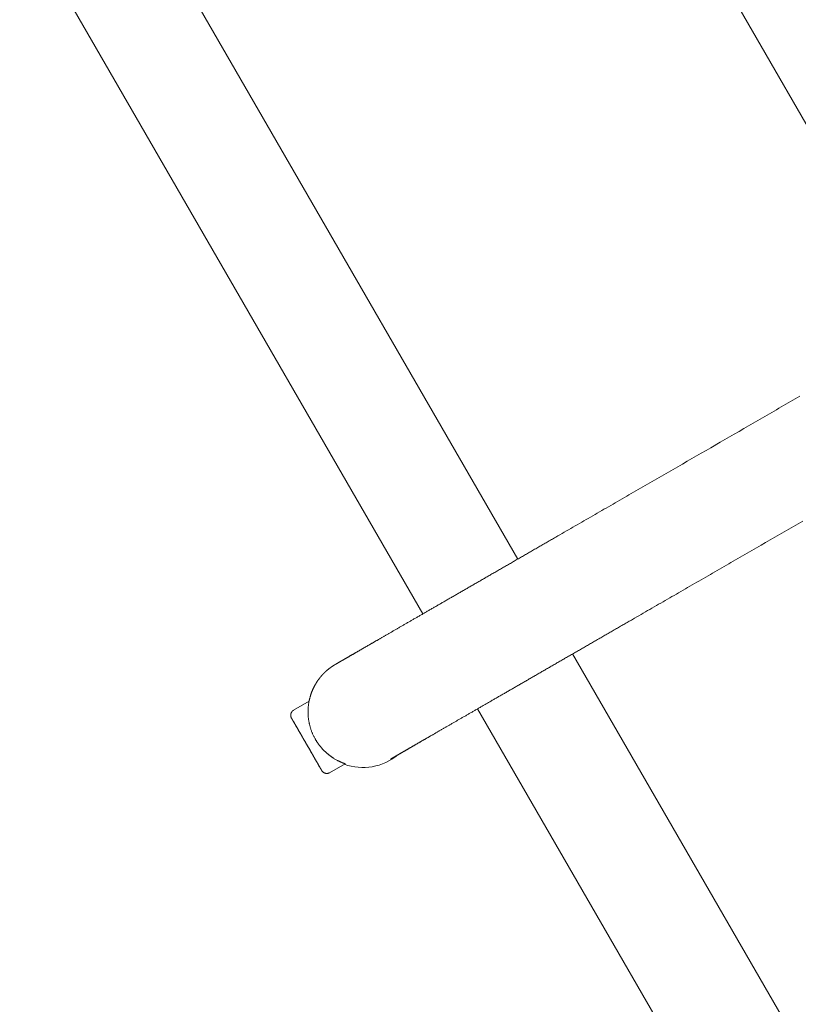
# Model space of a CAD drawing. Extents: x -7891 to 15297, y -5998 to 5934.
# Drawn here: x 7269 to 7539, y 1242 to 1584 of the extents above; entities that cross this region are included whole.
import ezdxf

# ---------------------------------------------------------------- set-up
doc = ezdxf.new("R2010")
doc.units = 0
doc.header["$MEASUREMENT"] = 0
doc.layers.add('B', color=3, linetype='Continuous')
doc.layers.add('PV', color=255, linetype='Continuous')
doc.styles.add('KATALOG', font='PlutoSansLight.ttf')
doc.dimstyles.new('KATALOG', dxfattribs={"dimscale": 200, "dimtxt": 1.75, "dimasz": 1, "dimexe": 0, "dimexo": 0, "dimgap": 0.3, "dimtad": 1, "dimlfac": 0.001, "dimrnd": 0.05, "dimzin": 0, "dimtxsty": 'KATALOG', "dimblk1": 'KATPFEIL', "dimblk2": 'KATPFEIL', "dimsah": 1, "dimcen": 1, "dimse1": 1, "dimse2": 1, "dimclrd": 256, "dimclre": 256, "dimclrt": 3, "dimadec": 0, "dimazin": 0, "dimtfac": 1, "dimtmove": 0, "dimatfit": 3, "dimldrblk": 'KATPFEIL', "dimfxl": 0, "dimtvp": 1, "dimtolj": 1, "dimtzin": 0, "dimarcsym": 0})

# ---------------------------------------------------------------- blocks, each defined once
blk = doc.blocks.new('KATPFEIL')
at = {"layer": 'B', "ltscale": 1000}
for p, q in [((0, -1), (0, 1)), ((-1, 0), (0, 0)), ((1, 0), (0, 0))]:
    blk.add_line(p, q, dxfattribs=at)
blk = doc.blocks.new('*D13')
at = {"layer": 'B', "lineweight": -2, "transparency": 16777216}
blk.add_line((15097.11, 5534), (15097.11, -4198.49), dxfattribs=at)
at = {"layer": 'Defpoints', "color": 0, "transparency": 16777216}
for p in [(-518.11, 5734), (2231.33, -4398.49), (15097.11, -4398.49)]:
    blk.add_point(p, dxfattribs=at)
at = {"layer": 'B', "lineweight": -2, "transparency": 16777216, "xscale": 200, "yscale": 200, "zscale": 200}
for p, rotation in [((15097.11, 5734), 90), ((15097.11, -4398.49), 270)]:
    blk.add_blockref('KATPFEIL', p, dxfattribs=dict(at, rotation=rotation))
at = {"layer": 'B', "color": 3, "transparency": 16777216, "insert": (14815.79, 667.76), "char_height": 350, "attachment_point": 5, "rotation": 90, "style": 'KATALOG'}
blk.add_mtext('\\A1;10,15', dxfattribs=at)
blk = doc.blocks.new('*D15')
at = {"layer": 'B', "lineweight": -2, "transparency": 16777216}
blk.add_line((14497.11, 4034), (14497.11, -2660.25), dxfattribs=at)
at = {"layer": 'Defpoints', "color": 0, "transparency": 16777216}
for p in [(-518.11, 4234), (2409.86, -2860.25), (14497.11, -2860.25)]:
    blk.add_point(p, dxfattribs=at)
at = {"layer": 'B', "lineweight": -2, "transparency": 16777216, "xscale": 200, "yscale": 200, "zscale": 200}
for p, rotation in [((14497.11, 4234), 90), ((14497.11, -2860.25), 270)]:
    blk.add_blockref('KATPFEIL', p, dxfattribs=dict(at, rotation=rotation))
at = {"layer": 'B', "color": 3, "transparency": 16777216, "insert": (14215.79, 686.88), "char_height": 350, "attachment_point": 5, "rotation": 90, "style": 'KATALOG'}
blk.add_mtext('\\A1;7,10', dxfattribs=at)
blk = doc.blocks.new('*D16')
at = {"layer": 'B', "lineweight": -2, "transparency": 16777216}
blk.add_line((13497.12, -5798.49), (-7490.77, -5798.49), dxfattribs=at)
at = {"layer": 'Defpoints', "color": 0, "transparency": 16777216}
for p in [(-7690.77, 1877.35), (13697.12, 779.51), (-7690.77, -5798.49)]:
    blk.add_point(p, dxfattribs=at)
at = {"layer": 'B', "lineweight": -2, "transparency": 16777216, "xscale": 200, "yscale": 200, "zscale": 200, "rotation": 180}
blk.add_blockref('KATPFEIL', (-7690.77, -5798.49), dxfattribs=at)
at = {"layer": 'B', "lineweight": -2, "transparency": 16777216, "xscale": 200, "yscale": 200, "zscale": 200}
blk.add_blockref('KATPFEIL', (13697.12, -5798.49), dxfattribs=at)
at = {"layer": 'B', "color": 3, "transparency": 16777216, "insert": (3003.17, -5517.17), "char_height": 350, "attachment_point": 5, "style": 'KATALOG'}
blk.add_mtext('\\A1;21,40', dxfattribs=at)
blk = doc.blocks.new('*D17')
at = {"layer": 'B', "lineweight": -2, "transparency": 16777216}
blk.add_line((11953.01, -5198.49), (-6005.17, -5198.49), dxfattribs=at)
at = {"layer": 'Defpoints', "color": 0, "transparency": 16777216}
for p in [(-6205.17, 1913.36), (12153.01, 811.65), (-6205.17, -5198.49)]:
    blk.add_point(p, dxfattribs=at)
at = {"layer": 'B', "lineweight": -2, "transparency": 16777216, "xscale": 200, "yscale": 200, "zscale": 200, "rotation": 180}
blk.add_blockref('KATPFEIL', (-6205.17, -5198.49), dxfattribs=at)
at = {"layer": 'B', "lineweight": -2, "transparency": 16777216, "xscale": 200, "yscale": 200, "zscale": 200}
blk.add_blockref('KATPFEIL', (12153.01, -5198.49), dxfattribs=at)
at = {"layer": 'B', "color": 3, "transparency": 16777216, "insert": (2973.92, -4917.17), "char_height": 350, "attachment_point": 5, "style": 'KATALOG'}
blk.add_mtext('\\A1;18,35', dxfattribs=at)

msp = doc.modelspace()

# ---------------------------------------------------------------- linework, layer by layer
at = {"layer": 'PV', "color": 0, "linetype": 'Continuous', "lineweight": 0}
for points in [[(7582.153, 1477.727), (7101.155, 2310.842)], [(7441.857, 1396.727), (6960.859, 2229.842)], [(7408.951, 1377.722), (6927.953, 2210.837)], [(7369.162, 1343.759), (7369.163, 1343.979), (7369.167, 1344.197), (7369.173, 1344.412), (7369.181, 1344.623), (7369.191, 1344.831), (7369.204, 1345.037), (7369.218, 1345.239), (7369.234, 1345.438), (7369.252, 1345.634), (7369.272, 1345.827), (7369.294, 1346.017), (7369.317, 1346.204), (7369.342, 1346.388), (7369.368, 1346.569), (7369.396, 1346.748), (7369.425, 1346.923), (7369.455, 1347.095), (7369.486, 1347.265), (7369.518, 1347.432), (7369.552, 1347.596), (7369.586, 1347.757), (7369.621, 1347.915), (7369.657, 1348.071), (7369.694, 1348.224), (7369.731, 1348.374), (7369.769, 1348.522), (7369.807, 1348.666), (7369.845, 1348.809), (7369.884, 1348.948), (7369.924, 1349.086), (7369.963, 1349.221), (7370.003, 1349.353), (7370.043, 1349.484), (7370.083, 1349.612), (7370.124, 1349.737), (7370.165, 1349.861), (7370.206, 1349.983), (7370.247, 1350.102), (7370.288, 1350.219), (7370.33, 1350.334), (7370.371, 1350.447), (7370.413, 1350.558), (7370.455, 1350.668), (7370.497, 1350.775), (7370.539, 1350.88), (7370.581, 1350.984), (7370.623, 1351.085), (7370.665, 1351.185), (7370.707, 1351.283), (7370.749, 1351.379), (7370.791, 1351.474), (7370.833, 1351.567), (7370.875, 1351.658), (7370.916, 1351.748), (7370.958, 1351.836), (7371, 1351.923), (7371.041, 1352.008), (7371.082, 1352.092), (7371.123, 1352.175), (7371.164, 1352.255), (7371.205, 1352.335), (7371.245, 1352.413), (7371.286, 1352.49), (7371.326, 1352.566), (7371.365, 1352.641), (7371.405, 1352.714), (7371.444, 1352.787), (7371.483, 1352.858), (7371.521, 1352.928), (7371.559, 1352.997), (7371.597, 1353.065), (7371.635, 1353.132), (7371.672, 1353.198), (7371.709, 1353.263), (7371.746, 1353.328), (7371.782, 1353.391), (7371.819, 1353.453), (7371.855, 1353.515), (7371.89, 1353.576), (7371.926, 1353.635), (7371.961, 1353.694), (7371.996, 1353.752), (7372.031, 1353.809), (7372.065, 1353.866), (7372.1, 1353.921), (7372.134, 1353.976), (7372.167, 1354.03), (7372.201, 1354.083), (7372.234, 1354.135), (7372.267, 1354.186), (7372.3, 1354.237), (7372.332, 1354.287), (7372.365, 1354.336), (7372.397, 1354.384), (7372.428, 1354.432), (7372.46, 1354.479), (7372.491, 1354.525), (7372.522, 1354.571), (7372.553, 1354.616), (7372.584, 1354.66), (7372.614, 1354.704), (7372.644, 1354.747), (7372.674, 1354.789), (7372.704, 1354.83), (7372.733, 1354.871), (7372.762, 1354.912), (7372.791, 1354.952), (7372.82, 1354.991), (7372.849, 1355.03), (7372.877, 1355.068), (7372.933, 1355.142), (7372.988, 1355.215), (7373.042, 1355.285), (7373.096, 1355.353), (7373.148, 1355.42), (7373.2, 1355.484), (7373.251, 1355.547), (7373.301, 1355.609), (7373.35, 1355.668), (7373.399, 1355.727), (7373.446, 1355.784), (7373.493, 1355.839), (7373.54, 1355.894), (7373.585, 1355.947), (7373.63, 1355.999), (7373.674, 1356.051), (7373.717, 1356.101), (7373.76, 1356.151), (7373.802, 1356.2), (7373.843, 1356.248), (7373.884, 1356.295), (7373.924, 1356.341), (7373.964, 1356.387), (7374.004, 1356.432), (7374.042, 1356.476), (7374.081, 1356.519), (7374.118, 1356.562), (7374.155, 1356.603), (7374.192, 1356.644), (7374.228, 1356.684), (7374.264, 1356.724), (7374.299, 1356.763), (7374.334, 1356.801), (7374.368, 1356.838), (7374.402, 1356.875), (7374.435, 1356.911), (7374.468, 1356.946), (7374.501, 1356.981), (7374.532, 1357.015), (7374.564, 1357.048), (7374.595, 1357.081), (7374.626, 1357.113), (7374.656, 1357.145), (7374.685, 1357.175), (7374.715, 1357.206), (7374.744, 1357.235), (7374.772, 1357.264), (7374.8, 1357.293), (7374.828, 1357.321), (7374.855, 1357.348), (7374.882, 1357.375), (7374.909, 1357.402), (7374.935, 1357.427), (7374.96, 1357.453), (7374.986, 1357.478), (7375.035, 1357.526), (7375.084, 1357.572), (7375.131, 1357.616), (7375.176, 1357.659), (7375.221, 1357.7), (7375.264, 1357.739), (7375.306, 1357.777), (7375.346, 1357.813), (7375.386, 1357.848), (7375.425, 1357.882), (7375.462, 1357.914), (7375.499, 1357.945), (7375.535, 1357.975), (7375.569, 1358.004), (7375.603, 1358.032), (7375.637, 1358.06), (7375.669, 1358.086), (7375.701, 1358.112), (7375.732, 1358.137), (7375.762, 1358.162), (7375.792, 1358.186), (7375.85, 1358.233), (7375.906, 1358.278), (7375.961, 1358.324), (7376.015, 1358.368), (7376.066, 1358.411), (7376.116, 1358.453), (7376.165, 1358.492), (7376.212, 1358.531), (7376.257, 1358.568), (7376.301, 1358.603), (7376.343, 1358.637), (7376.384, 1358.67), (7376.423, 1358.702), (7376.461, 1358.732), (7376.498, 1358.761), (7376.534, 1358.789), (7376.568, 1358.815), (7376.601, 1358.841), (7376.633, 1358.866), (7376.664, 1358.889), (7376.694, 1358.912), (7376.723, 1358.934), (7376.751, 1358.955), (7376.778, 1358.975), (7376.804, 1358.994), (7376.83, 1359.013), (7376.854, 1359.031), (7376.878, 1359.048), (7376.901, 1359.065), (7376.923, 1359.081), (7376.945, 1359.096), (7376.966, 1359.111), (7376.987, 1359.126), (7377.007, 1359.14), (7377.046, 1359.168), (7377.083, 1359.195), (7377.12, 1359.22), (7377.155, 1359.245), (7377.189, 1359.27), (7377.222, 1359.293), (7377.253, 1359.315), (7377.284, 1359.337), (7377.313, 1359.357), (7377.341, 1359.377), (7377.369, 1359.396), (7377.395, 1359.414), (7377.42, 1359.432), (7377.444, 1359.448), (7377.467, 1359.464), (7377.49, 1359.48), (7377.511, 1359.494), (7377.532, 1359.508), (7377.551, 1359.522), (7377.571, 1359.535), (7377.589, 1359.547), (7377.606, 1359.559), (7377.623, 1359.57), (7377.639, 1359.581), (7377.655, 1359.591), (7377.67, 1359.601), (7377.685, 1359.61), (7377.698, 1359.62), (7377.725, 1359.637), (7377.75, 1359.653), (7377.773, 1359.667), (7377.795, 1359.681), (7377.816, 1359.695), (7377.836, 1359.708), (7377.875, 1359.733), (7377.894, 1359.745), (7377.911, 1359.756), (7377.928, 1359.767), (7377.944, 1359.777), (7377.96, 1359.787), (7377.975, 1359.797), (7377.989, 1359.806), (7378.002, 1359.814), (7378.015, 1359.822), (7378.028, 1359.83), (7378.051, 1359.845), (7378.073, 1359.859), (7378.094, 1359.872), (7378.113, 1359.884), (7378.131, 1359.895), (7378.148, 1359.906), (7378.164, 1359.915), (7378.179, 1359.925), (7378.193, 1359.933), (7378.206, 1359.941), (7378.219, 1359.949), (7378.231, 1359.956), (7378.242, 1359.963), (7378.253, 1359.97), (7378.263, 1359.976), (7378.283, 1359.988), (7378.3, 1359.999), (7378.316, 1360.009), (7378.331, 1360.018), (7378.345, 1360.026), (7378.357, 1360.033), (7378.369, 1360.041), (7378.381, 1360.047), (7378.391, 1360.054), (7378.401, 1360.06), (7378.411, 1360.066), (7378.42, 1360.071), (7378.436, 1360.08), (7378.45, 1360.089), (7378.463, 1360.097), (7378.475, 1360.104), (7378.486, 1360.11), (7378.496, 1360.116), (7378.515, 1360.128), (7378.534, 1360.139), (7378.551, 1360.149), (7378.567, 1360.158), (7378.582, 1360.167), (7378.597, 1360.176), (7378.61, 1360.184), (7378.623, 1360.191), (7378.635, 1360.198), (7378.657, 1360.211), (7378.678, 1360.223), (7378.718, 1360.247), (7378.738, 1360.258), (7378.76, 1360.271), (7378.771, 1360.278), (7378.783, 1360.285), (7378.809, 1360.299), (7378.835, 1360.315), (7378.863, 1360.331), (7378.891, 1360.348), (7378.921, 1360.365), (7378.952, 1360.383), (7378.985, 1360.402), (7379.018, 1360.421), (7379.052, 1360.441), (7379.088, 1360.462), (7379.125, 1360.483), (7379.163, 1360.505), (7379.202, 1360.528), (7379.242, 1360.551), (7379.283, 1360.575), (7379.326, 1360.6), (7379.369, 1360.625), (7379.414, 1360.651), (7379.46, 1360.677), (7379.507, 1360.705), (7379.555, 1360.733), (7379.605, 1360.761), (7379.655, 1360.791), (7379.707, 1360.821), (7379.76, 1360.851), (7379.814, 1360.883), (7379.869, 1360.915), (7379.925, 1360.947), (7379.983, 1360.981), (7380.042, 1361.015), (7380.102, 1361.049), (7380.163, 1361.085), (7380.225, 1361.121), (7380.289, 1361.157), (7380.353, 1361.195), (7380.419, 1361.233), (7380.486, 1361.272), (7380.554, 1361.311), (7380.624, 1361.351), (7380.694, 1361.392), (7380.766, 1361.434), (7380.839, 1361.476), (7380.913, 1361.519), (7380.989, 1361.563), (7381.065, 1361.607), (7381.143, 1361.652), (7381.222, 1361.698), (7381.302, 1361.744), (7381.384, 1361.791), (7381.466, 1361.839), (7381.55, 1361.887), (7381.635, 1361.937), (7381.721, 1361.986), (7381.809, 1362.037), (7381.897, 1362.088), (7381.987, 1362.14), (7382.078, 1362.193), (7382.171, 1362.246), (7382.264, 1362.301), (7382.359, 1362.355), (7382.455, 1362.411), (7382.552, 1362.467), (7382.651, 1362.524), (7382.75, 1362.582), (7382.851, 1362.64), (7382.953, 1362.699), (7383.057, 1362.759), (7383.161, 1362.819), (7383.267, 1362.881), (7383.374, 1362.943), (7383.483, 1363.005), (7383.592, 1363.069), (7383.703, 1363.133), (7383.815, 1363.198), (7383.929, 1363.263), (7384.043, 1363.329), (7384.159, 1363.396), (7384.276, 1363.464), (7384.394, 1363.532), (7384.514, 1363.602), (7384.635, 1363.671), (7384.757, 1363.742), (7384.88, 1363.813), (7385.004, 1363.885), (7385.129, 1363.957), (7385.256, 1364.031), (7385.384, 1364.105), (7385.513, 1364.179), (7385.643, 1364.254), (7385.775, 1364.33), (7385.907, 1364.407), (7386.041, 1364.484), (7386.176, 1364.562), (7386.312, 1364.641), (7386.449, 1364.721), (7386.588, 1364.801), (7386.728, 1364.881), (7386.869, 1364.963), (7387.011, 1365.045), (7387.154, 1365.128), (7387.298, 1365.211), (7387.444, 1365.295), (7387.591, 1365.38), (7387.738, 1365.466), (7387.888, 1365.552), (7388.038, 1365.639), (7388.189, 1365.726), (7388.342, 1365.814), (7388.496, 1365.903), (7388.65, 1365.993), (7388.807, 1366.083), (7388.964, 1366.174), (7389.122, 1366.265), (7389.282, 1366.358), (7389.442, 1366.45), (7389.604, 1366.544), (7389.767, 1366.638), (7389.931, 1366.733), (7390.097, 1366.829), (7390.263, 1366.925), (7390.431, 1367.022), (7390.599, 1367.119), (7390.769, 1367.217), (7390.94, 1367.316), (7391.112, 1367.416), (7391.286, 1367.516), (7391.46, 1367.617), (7391.636, 1367.718), (7391.812, 1367.82), (7391.99, 1367.923), (7392.169, 1368.026), (7392.349, 1368.13), (7392.53, 1368.235), (7392.713, 1368.34), (7392.896, 1368.446), (7393.081, 1368.553), (7393.267, 1368.66), (7393.453, 1368.768), (7393.641, 1368.877), (7393.83, 1368.986), (7394.02, 1369.096), (7394.212, 1369.207), (7394.404, 1369.318), (7394.598, 1369.43), (7394.792, 1369.542), (7394.988, 1369.655), (7395.185, 1369.769), (7395.383, 1369.883), (7395.582, 1369.998), (7395.782, 1370.114), (7395.983, 1370.23), (7396.185, 1370.347), (7396.388, 1370.464), (7396.593, 1370.582), (7396.798, 1370.701), (7397.005, 1370.821), (7397.213, 1370.941), (7397.421, 1371.061), (7397.631, 1371.182), (7397.842, 1371.304), (7398.054, 1371.427), (7398.267, 1371.55), (7398.481, 1371.674), (7398.697, 1371.798), (7398.913, 1371.923), (7399.13, 1372.048), (7399.349, 1372.175), (7399.568, 1372.301), (7399.789, 1372.429), (7400.01, 1372.557), (7400.233, 1372.686), (7400.457, 1372.815), (7400.681, 1372.945), (7400.907, 1373.075), (7401.134, 1373.206), (7401.362, 1373.338), (7401.591, 1373.47), (7401.821, 1373.603), (7402.052, 1373.736), (7402.284, 1373.87), (7402.517, 1374.005), (7402.751, 1374.14), (7402.986, 1374.276), (7403.222, 1374.412), (7403.459, 1374.549), (7403.697, 1374.687), (7403.937, 1374.825), (7404.177, 1374.964), (7404.418, 1375.103), (7404.66, 1375.243), (7404.904, 1375.384), (7405.148, 1375.525), (7405.393, 1375.667), (7405.639, 1375.809), (7405.887, 1375.952), (7406.135, 1376.095), (7406.384, 1376.239), (7406.635, 1376.384), (7406.886, 1376.529), (7407.138, 1376.675), (7407.391, 1376.821), (7407.646, 1376.968), (7407.901, 1377.115), (7408.157, 1377.263), (7408.414, 1377.412), (7408.672, 1377.561), (7408.931, 1377.711), (7409.191, 1377.861), (7409.452, 1378.012), (7409.715, 1378.163), (7409.977, 1378.315), (7410.241, 1378.467), (7410.506, 1378.62), (7410.772, 1378.774), (7411.039, 1378.928), (7411.307, 1379.083), (7411.575, 1379.238), (7411.845, 1379.394), (7412.116, 1379.55), (7412.387, 1379.707), (7412.66, 1379.864), (7412.933, 1380.022), (7413.207, 1380.181), (7413.483, 1380.34), (7413.759, 1380.499), (7414.036, 1380.659), (7414.314, 1380.82), (7414.593, 1380.981), (7414.873, 1381.143), (7415.154, 1381.305), (7415.435, 1381.468), (7415.718, 1381.631), (7416.001, 1381.795), (7416.286, 1381.959), (7416.571, 1382.124), (7416.857, 1382.289), (7417.145, 1382.455), (7417.433, 1382.621), (7417.721, 1382.788), (7418.011, 1382.955), (7418.302, 1383.123), (7418.594, 1383.292), (7418.886, 1383.461), (7419.179, 1383.63), (7419.473, 1383.8), (7419.768, 1383.97), (7420.064, 1384.141), (7420.361, 1384.313), (7420.659, 1384.485), (7420.957, 1384.657), (7421.257, 1384.83), (7421.557, 1385.003), (7421.858, 1385.177), (7422.16, 1385.352), (7422.463, 1385.527), (7422.766, 1385.702), (7423.071, 1385.878), (7423.376, 1386.054), (7423.682, 1386.231), (7423.989, 1386.408), (7424.297, 1386.586), (7424.606, 1386.764), (7424.915, 1386.943), (7425.225, 1387.122), (7425.536, 1387.302), (7425.848, 1387.482), (7426.161, 1387.663), (7426.474, 1387.844), (7426.789, 1388.025), (7427.104, 1388.207), (7427.42, 1388.39), (7427.736, 1388.573), (7428.054, 1388.756), (7428.372, 1388.94), (7428.691, 1389.124), (7429.011, 1389.309), (7429.332, 1389.494), (7429.653, 1389.68), (7429.975, 1389.866), (7430.298, 1390.052), (7430.622, 1390.239), (7430.947, 1390.427), (7431.272, 1390.614), (7431.598, 1390.803), (7431.925, 1390.991), (7432.252, 1391.181), (7432.58, 1391.37), (7432.91, 1391.56), (7433.239, 1391.751), (7433.57, 1391.942), (7433.901, 1392.133), (7434.233, 1392.325), (7434.566, 1392.517), (7434.899, 1392.709), (7435.233, 1392.902), (7435.568, 1393.096), (7435.904, 1393.29), (7436.24, 1393.484), (7436.577, 1393.679), (7436.915, 1393.874), (7437.254, 1394.069), (7437.593, 1394.265), (7437.933, 1394.461), (7438.273, 1394.658), (7438.614, 1394.855), (7438.956, 1395.053), (7439.299, 1395.25), (7439.642, 1395.449), (7439.986, 1395.647), (7440.331, 1395.846), (7440.676, 1396.046), (7441.023, 1396.246), (7441.369, 1396.446), (7441.717, 1396.647), (7442.065, 1396.848), (7442.413, 1397.049), (7442.763, 1397.251), (7443.113, 1397.453), (7443.463, 1397.655), (7443.815, 1397.858), (7444.167, 1398.061), (7444.519, 1398.265), (7444.872, 1398.469), (7445.226, 1398.673), (7445.581, 1398.878), (7445.936, 1399.083), (7446.291, 1399.288), (7446.648, 1399.494), (7447.005, 1399.7), (7447.362, 1399.907), (7447.72, 1400.114), (7448.079, 1400.321), (7448.439, 1400.528), (7448.799, 1400.736), (7449.159, 1400.945), (7449.52, 1401.153), (7449.882, 1401.362), (7450.244, 1401.571), (7450.607, 1401.781), (7450.971, 1401.991), (7451.335, 1402.201), (7451.699, 1402.412), (7452.065, 1402.622), (7452.43, 1402.834), (7452.797, 1403.045), (7453.164, 1403.257), (7453.531, 1403.469), (7453.899, 1403.682), (7454.268, 1403.895), (7454.637, 1404.108), (7455.006, 1404.321), (7455.377, 1404.535), (7455.747, 1404.749), (7456.49, 1405.178), (7457.235, 1405.608), (7457.982, 1406.04), (7458.732, 1406.472), (7459.483, 1406.906), (7460.236, 1407.341), (7460.991, 1407.777), (7461.748, 1408.214), (7462.507, 1408.653), (7463.268, 1409.092), (7464.03, 1409.532), (7464.795, 1409.974), (7465.561, 1410.416), (7466.329, 1410.86), (7467.099, 1411.304), (7467.87, 1411.749), (7468.643, 1412.196), (7469.418, 1412.643), (7470.194, 1413.091), (7470.972, 1413.54), (7471.751, 1413.99), (7472.532, 1414.441), (7473.314, 1414.893), (7474.098, 1415.346), (7474.883, 1415.799), (7475.67, 1416.253), (7476.458, 1416.708), (7477.248, 1417.164), (7478.038, 1417.621), (7478.83, 1418.078), (7479.623, 1418.536), (7480.418, 1418.995), (7481.214, 1419.454), (7482.01, 1419.914), (7482.808, 1420.375), (7483.607, 1420.836), (7484.407, 1421.298), (7485.208, 1421.761), (7486.011, 1422.224), (7486.814, 1422.688), (7487.618, 1423.152), (7488.423, 1423.617), (7489.229, 1424.082), (7490.035, 1424.548), (7490.843, 1425.014), (7491.651, 1425.481), (7492.46, 1425.948), (7493.27, 1426.416), (7494.081, 1426.884), (7494.892, 1427.352), (7495.704, 1427.821), (7496.516, 1428.29), (7497.33, 1428.76), (7498.957, 1429.699), (7500.587, 1430.64), (7502.219, 1431.582), (7503.852, 1432.525), (7505.486, 1433.469), (7507.121, 1434.413), (7508.757, 1435.357), (7512.03, 1437.247), (7515.303, 1439.137), (7516.939, 1440.081), (7518.574, 1441.025), (7520.208, 1441.969), (7521.841, 1442.912), (7523.473, 1443.854), (7525.103, 1444.794), (7526.73, 1445.734), (7527.544, 1446.204), (7528.356, 1446.673), (7529.168, 1447.141), (7529.979, 1447.61), (7530.79, 1448.078), (7531.6, 1448.545), (7532.409, 1449.012), (7533.217, 1449.479), (7534.025, 1449.945), (7534.831, 1450.411), (7535.637, 1450.876), (7536.442, 1451.341), (7537.246, 1451.805), (7538.049, 1452.269), (7538.852, 1452.732), (7539.653, 1453.194)], [(7397.826, 1327.4), (7397.827, 1327.401), (7397.828, 1327.401), (7397.83, 1327.402), (7397.833, 1327.404), (7397.836, 1327.406), (7397.84, 1327.408), (7397.845, 1327.411), (7397.85, 1327.414), (7397.861, 1327.421), (7397.874, 1327.428), (7397.888, 1327.437), (7397.904, 1327.446), (7397.922, 1327.456), (7397.94, 1327.467), (7397.961, 1327.479), (7397.982, 1327.491), (7398.005, 1327.505), (7398.03, 1327.519), (7398.056, 1327.534), (7398.083, 1327.55), (7398.112, 1327.566), (7398.142, 1327.584), (7398.173, 1327.602), (7398.206, 1327.621), (7398.24, 1327.641), (7398.276, 1327.662), (7398.313, 1327.683), (7398.351, 1327.705), (7398.391, 1327.728), (7398.432, 1327.752), (7398.474, 1327.777), (7398.518, 1327.802), (7398.563, 1327.828), (7398.609, 1327.855), (7398.657, 1327.882), (7398.706, 1327.911), (7398.756, 1327.94), (7398.808, 1327.97), (7398.861, 1328), (7398.915, 1328.032), (7398.97, 1328.064), (7399.027, 1328.097), (7399.085, 1328.13), (7399.144, 1328.165), (7399.205, 1328.2), (7399.266, 1328.235), (7399.329, 1328.272), (7399.394, 1328.309), (7399.459, 1328.347), (7399.526, 1328.386), (7399.594, 1328.425), (7399.663, 1328.465), (7399.733, 1328.506), (7399.805, 1328.547), (7399.878, 1328.589), (7399.951, 1328.632), (7400.027, 1328.676), (7400.103, 1328.72), (7400.18, 1328.765), (7400.259, 1328.81), (7400.339, 1328.856), (7400.42, 1328.903), (7400.502, 1328.951), (7400.585, 1328.999), (7400.67, 1329.048), (7400.755, 1329.097), (7400.842, 1329.147), (7400.93, 1329.198), (7401.019, 1329.25), (7401.109, 1329.302), (7401.2, 1329.354), (7401.292, 1329.408), (7401.385, 1329.462), (7401.48, 1329.516), (7401.575, 1329.572), (7401.672, 1329.628), (7401.77, 1329.684), (7401.87, 1329.742), (7401.97, 1329.8), (7402.072, 1329.859), (7402.174, 1329.918), (7402.278, 1329.978), (7402.383, 1330.039), (7402.49, 1330.1), (7402.597, 1330.162), (7402.706, 1330.225), (7402.815, 1330.289), (7402.926, 1330.353), (7403.038, 1330.418), (7403.152, 1330.483), (7403.266, 1330.549), (7403.382, 1330.616), (7403.498, 1330.684), (7403.616, 1330.752), (7403.735, 1330.821), (7403.855, 1330.89), (7403.977, 1330.96), (7404.099, 1331.031), (7404.223, 1331.103), (7404.348, 1331.175), (7404.474, 1331.248), (7404.601, 1331.321), (7404.729, 1331.395), (7404.859, 1331.47), (7404.989, 1331.545), (7405.121, 1331.622), (7405.254, 1331.698), (7405.388, 1331.776), (7405.523, 1331.854), (7405.659, 1331.933), (7405.797, 1332.012), (7405.935, 1332.092), (7406.075, 1332.173), (7406.216, 1332.254), (7406.358, 1332.337), (7406.501, 1332.419), (7406.645, 1332.503), (7406.79, 1332.587), (7406.937, 1332.671), (7407.084, 1332.757), (7407.233, 1332.843), (7407.383, 1332.929), (7407.534, 1333.016), (7407.686, 1333.104), (7407.839, 1333.193), (7407.994, 1333.282), (7408.149, 1333.372), (7408.306, 1333.462), (7408.463, 1333.554), (7408.622, 1333.645), (7408.782, 1333.738), (7408.943, 1333.831), (7409.105, 1333.925), (7409.268, 1334.019), (7409.433, 1334.114), (7409.598, 1334.209), (7409.765, 1334.306), (7409.932, 1334.403), (7410.101, 1334.5), (7410.271, 1334.598), (7410.442, 1334.697), (7410.614, 1334.796), (7410.787, 1334.897), (7410.961, 1334.997), (7411.137, 1335.099), (7411.313, 1335.2), (7411.491, 1335.303), (7411.669, 1335.406), (7411.849, 1335.51), (7412.03, 1335.614), (7412.211, 1335.72), (7412.394, 1335.825), (7412.578, 1335.932), (7412.763, 1336.038), (7412.949, 1336.146), (7413.137, 1336.254), (7413.325, 1336.363), (7413.514, 1336.472), (7413.705, 1336.582), (7413.896, 1336.693), (7414.089, 1336.804), (7414.282, 1336.916), (7414.477, 1337.029), (7414.672, 1337.142), (7414.869, 1337.255), (7415.067, 1337.37), (7415.266, 1337.485), (7415.466, 1337.6), (7415.667, 1337.716), (7415.869, 1337.833), (7416.072, 1337.95), (7416.276, 1338.068), (7416.481, 1338.187), (7416.687, 1338.306), (7416.895, 1338.426), (7417.103, 1338.546), (7417.312, 1338.667), (7417.522, 1338.788), (7417.734, 1338.91), (7417.946, 1339.033), (7418.16, 1339.156), (7418.374, 1339.28), (7418.589, 1339.405), (7418.806, 1339.53), (7419.023, 1339.655), (7419.242, 1339.782), (7419.461, 1339.909), (7419.682, 1340.036), (7419.903, 1340.164), (7420.126, 1340.293), (7420.35, 1340.422), (7420.574, 1340.551), (7420.8, 1340.682), (7421.026, 1340.813), (7421.254, 1340.944), (7421.482, 1341.076), (7421.712, 1341.209), (7421.943, 1341.342), (7422.174, 1341.476), (7422.407, 1341.61), (7422.64, 1341.745), (7422.875, 1341.88), (7423.11, 1342.016), (7423.346, 1342.153), (7423.584, 1342.29), (7423.822, 1342.428), (7424.062, 1342.566), (7424.302, 1342.705), (7424.543, 1342.844), (7424.786, 1342.984), (7425.029, 1343.125), (7425.273, 1343.266), (7425.518, 1343.408), (7425.764, 1343.55), (7426.012, 1343.693), (7426.26, 1343.836), (7426.509, 1343.98), (7426.758, 1344.124), (7427.009, 1344.269), (7427.261, 1344.415), (7427.514, 1344.561), (7427.768, 1344.707), (7428.022, 1344.854), (7428.278, 1345.002), (7428.534, 1345.15), (7428.792, 1345.299), (7429.05, 1345.448), (7429.309, 1345.598), (7429.57, 1345.748), (7429.831, 1345.899), (7430.093, 1346.05), (7430.356, 1346.202), (7430.62, 1346.355), (7430.884, 1346.508), (7431.15, 1346.661), (7431.417, 1346.815), (7431.684, 1346.97), (7431.953, 1347.125), (7432.222, 1347.28), (7432.492, 1347.436), (7432.763, 1347.593), (7433.035, 1347.75), (7433.308, 1347.908), (7433.582, 1348.066), (7433.857, 1348.224), (7434.132, 1348.384), (7434.409, 1348.543), (7434.686, 1348.703), (7434.964, 1348.864), (7435.243, 1349.025), (7435.523, 1349.187), (7435.804, 1349.349), (7436.085, 1349.512), (7436.368, 1349.675), (7436.651, 1349.839), (7436.935, 1350.003), (7437.221, 1350.167), (7437.506, 1350.333), (7437.793, 1350.498), (7438.081, 1350.664), (7438.369, 1350.831), (7438.659, 1350.998), (7438.949, 1351.166), (7439.24, 1351.334), (7439.532, 1351.502), (7439.824, 1351.671), (7440.118, 1351.841), (7440.412, 1352.011), (7440.707, 1352.181), (7441.003, 1352.352), (7441.3, 1352.523), (7441.597, 1352.695), (7441.896, 1352.868), (7442.195, 1353.04), (7442.495, 1353.214), (7442.796, 1353.387), (7443.097, 1353.562), (7443.4, 1353.736), (7443.703, 1353.911), (7444.007, 1354.087), (7444.311, 1354.263), (7444.617, 1354.439), (7444.923, 1354.616), (7445.23, 1354.794), (7445.538, 1354.972), (7445.847, 1355.15), (7446.156, 1355.329), (7446.467, 1355.508), (7446.778, 1355.687), (7447.089, 1355.867), (7447.402, 1356.048), (7447.715, 1356.229), (7448.029, 1356.41), (7448.344, 1356.592), (7448.659, 1356.774), (7448.976, 1356.957), (7449.293, 1357.14), (7449.611, 1357.324), (7449.929, 1357.507), (7450.248, 1357.692), (7450.568, 1357.877), (7450.889, 1358.062), (7451.21, 1358.247), (7451.532, 1358.434), (7451.855, 1358.62), (7452.179, 1358.807), (7452.503, 1358.994), (7452.828, 1359.182), (7453.154, 1359.37), (7453.48, 1359.558), (7453.808, 1359.747), (7454.135, 1359.937), (7454.464, 1360.126), (7454.793, 1360.317), (7455.123, 1360.507), (7455.454, 1360.698), (7455.785, 1360.889), (7456.117, 1361.081), (7456.45, 1361.273), (7456.783, 1361.466), (7457.117, 1361.659), (7457.452, 1361.852), (7457.787, 1362.046), (7458.123, 1362.24), (7458.46, 1362.434), (7458.797, 1362.629), (7459.135, 1362.824), (7459.473, 1363.02), (7459.813, 1363.216), (7460.153, 1363.412), (7460.493, 1363.609), (7460.834, 1363.806), (7461.176, 1364.003), (7461.519, 1364.201), (7461.862, 1364.399), (7462.206, 1364.598), (7462.55, 1364.796), (7462.895, 1364.996), (7463.241, 1365.195), (7463.587, 1365.395), (7463.934, 1365.595), (7464.281, 1365.796), (7464.629, 1365.997), (7464.978, 1366.198), (7465.327, 1366.4), (7465.677, 1366.602), (7466.027, 1366.805), (7466.378, 1367.007), (7466.73, 1367.21), (7467.082, 1367.414), (7467.435, 1367.617), (7467.788, 1367.821), (7468.142, 1368.026), (7468.497, 1368.231), (7468.852, 1368.436), (7469.207, 1368.641), (7469.564, 1368.847), (7469.92, 1369.053), (7470.278, 1369.259), (7470.635, 1369.466), (7470.994, 1369.673), (7471.353, 1369.88), (7471.712, 1370.088), (7472.072, 1370.295), (7472.433, 1370.504), (7472.794, 1370.712), (7473.156, 1370.921), (7473.518, 1371.13), (7473.88, 1371.34), (7474.244, 1371.549), (7474.607, 1371.759), (7474.972, 1371.97), (7475.336, 1372.18), (7475.701, 1372.391), (7476.067, 1372.602), (7476.433, 1372.814), (7476.8, 1373.026), (7477.167, 1373.238), (7477.535, 1373.45), (7477.903, 1373.663), (7478.272, 1373.875), (7478.641, 1374.089), (7479.011, 1374.302), (7479.381, 1374.516), (7479.751, 1374.73), (7480.122, 1374.944), (7480.494, 1375.159), (7480.866, 1375.373), (7481.238, 1375.588), (7481.611, 1375.804), (7481.984, 1376.019), (7482.358, 1376.235), (7483.107, 1376.667), (7483.857, 1377.101), (7484.61, 1377.535), (7485.364, 1377.971), (7486.119, 1378.407), (7486.877, 1378.844), (7487.635, 1379.282), (7488.396, 1379.722), (7489.158, 1380.161), (7489.921, 1380.602), (7490.686, 1381.044), (7491.453, 1381.487), (7492.221, 1381.93), (7492.99, 1382.374), (7493.761, 1382.819), (7494.533, 1383.265), (7495.306, 1383.712), (7496.081, 1384.159), (7496.856, 1384.607), (7497.634, 1385.056), (7498.412, 1385.505), (7499.191, 1385.955), (7499.972, 1386.406), (7500.754, 1386.857), (7501.537, 1387.309), (7502.321, 1387.762), (7503.106, 1388.215), (7503.892, 1388.669), (7504.679, 1389.124), (7505.467, 1389.579), (7506.256, 1390.034), (7507.046, 1390.49), (7507.836, 1390.947), (7508.628, 1391.404), (7509.42, 1391.861), (7510.213, 1392.319), (7511.007, 1392.778), (7511.802, 1393.236), (7512.597, 1393.696), (7513.393, 1394.155), (7514.19, 1394.615), (7514.987, 1395.076), (7515.785, 1395.536), (7516.583, 1395.997), (7517.382, 1396.458), (7518.181, 1396.92), (7519.782, 1397.844), (7521.383, 1398.769), (7522.987, 1399.694), (7524.591, 1400.62), (7526.196, 1401.547), (7527.802, 1402.475), (7531.015, 1404.33), (7534.228, 1406.185), (7535.834, 1407.112), (7537.44, 1408.039), (7539.044, 1408.965), (7540.647, 1409.891)], [(7566.834, 1180.26), (7460.856, 1363.818)], [(7364.159, 1344.309), (7369.515, 1347.402)], [(7376.659, 1322.659), (7376.585, 1322.619), (7376.51, 1322.581), (7376.433, 1322.547), (7376.355, 1322.516), (7376.276, 1322.489), (7376.196, 1322.464), (7376.114, 1322.444), (7376.033, 1322.426), (7375.95, 1322.412), (7375.867, 1322.402), (7375.783, 1322.395), (7375.699, 1322.391), (7375.615, 1322.391), (7375.532, 1322.395), (7375.448, 1322.402), (7375.365, 1322.413), (7375.283, 1322.427), (7375.201, 1322.444), (7375.119, 1322.465), (7375.039, 1322.489), (7374.96, 1322.517), (7374.882, 1322.548), (7374.805, 1322.582), (7374.731, 1322.619), (7374.657, 1322.66), (7374.585, 1322.703), (7374.516, 1322.75), (7374.448, 1322.799), (7374.382, 1322.852), (7374.318, 1322.906), (7374.258, 1322.964), (7374.199, 1323.023), (7374.143, 1323.085), (7374.09, 1323.15), (7374.04, 1323.217), (7373.992, 1323.285), (7373.951, 1323.35), (7373.936, 1323.375), (7373.931, 1323.383), (7373.928, 1323.388), (7373.926, 1323.391), (7373.924, 1323.395), (7373.922, 1323.399), (7373.919, 1323.404), (7373.916, 1323.409), (7373.913, 1323.414), (7373.909, 1323.42), (7373.906, 1323.427), (7373.902, 1323.434), (7373.897, 1323.441), (7373.893, 1323.449), (7373.887, 1323.458), (7373.882, 1323.467), (7373.876, 1323.477), (7373.87, 1323.488), (7373.864, 1323.499), (7373.857, 1323.51), (7373.85, 1323.522), (7373.843, 1323.535), (7373.835, 1323.548), (7373.827, 1323.562), (7373.819, 1323.576), (7373.811, 1323.591), (7373.802, 1323.607), (7373.792, 1323.623), (7373.783, 1323.639), (7373.773, 1323.656), (7373.763, 1323.674), (7373.752, 1323.692), (7373.741, 1323.711), (7373.73, 1323.73), (7373.719, 1323.75), (7373.707, 1323.771), (7373.695, 1323.792), (7373.682, 1323.813), (7373.669, 1323.835), (7373.656, 1323.858), (7373.643, 1323.881), (7373.629, 1323.905), (7373.615, 1323.93), (7373.601, 1323.955), (7373.586, 1323.98), (7373.571, 1324.006), (7373.555, 1324.033), (7373.54, 1324.06), (7373.524, 1324.087), (7373.508, 1324.116), (7373.491, 1324.144), (7373.474, 1324.174), (7373.457, 1324.203), (7373.439, 1324.234), (7373.422, 1324.264), (7373.404, 1324.296), (7373.385, 1324.328), (7373.366, 1324.36), (7373.347, 1324.393), (7373.328, 1324.426), (7373.309, 1324.46), (7373.289, 1324.494), (7373.269, 1324.529), (7373.248, 1324.565), (7373.227, 1324.6), (7373.207, 1324.637), (7373.185, 1324.674), (7373.164, 1324.711), (7373.142, 1324.749), (7373.12, 1324.787), (7373.097, 1324.826), (7373.075, 1324.865), (7373.052, 1324.905), (7373.028, 1324.945), (7373.005, 1324.986), (7372.981, 1325.027), (7372.957, 1325.069), (7372.932, 1325.111), (7372.908, 1325.154), (7372.883, 1325.197), (7372.858, 1325.241), (7372.832, 1325.285), (7372.806, 1325.33), (7372.78, 1325.375), (7372.754, 1325.42), (7372.727, 1325.466), (7372.701, 1325.513), (7372.674, 1325.56), (7372.646, 1325.607), (7372.619, 1325.655), (7372.591, 1325.703), (7372.563, 1325.751), (7372.535, 1325.8), (7372.506, 1325.85), (7372.477, 1325.9), (7372.448, 1325.95), (7372.419, 1326), (7372.389, 1326.051), (7372.36, 1326.103), (7372.33, 1326.155), (7372.3, 1326.207), (7372.269, 1326.26), (7372.239, 1326.312), (7372.208, 1326.366), (7372.177, 1326.419), (7372.146, 1326.474), (7372.114, 1326.528), (7372.083, 1326.583), (7372.051, 1326.638), (7372.018, 1326.694), (7371.986, 1326.75), (7371.953, 1326.807), (7371.921, 1326.864), (7371.887, 1326.921), (7371.854, 1326.978), (7371.821, 1327.036), (7371.787, 1327.095), (7371.753, 1327.153), (7371.719, 1327.212), (7371.685, 1327.272), (7371.65, 1327.331), (7371.616, 1327.392), (7371.581, 1327.452), (7371.546, 1327.513), (7371.511, 1327.574), (7371.475, 1327.635), (7371.44, 1327.696), (7371.404, 1327.758), (7371.368, 1327.82), (7371.332, 1327.883), (7371.296, 1327.946), (7371.259, 1328.009), (7371.223, 1328.072), (7371.186, 1328.135), (7371.149, 1328.199), (7371.112, 1328.263), (7371.075, 1328.327), (7371.038, 1328.392), (7371.001, 1328.457), (7370.963, 1328.522), (7370.925, 1328.587), (7370.888, 1328.652), (7370.85, 1328.718), (7370.811, 1328.784), (7370.773, 1328.851), (7370.735, 1328.917), (7370.696, 1328.984), (7370.657, 1329.051), (7370.618, 1329.118), (7370.579, 1329.186), (7370.54, 1329.254), (7370.501, 1329.322), (7370.462, 1329.39), (7370.422, 1329.458), (7370.383, 1329.527), (7370.343, 1329.596), (7370.303, 1329.665), (7370.263, 1329.734), (7370.223, 1329.803), (7370.183, 1329.873), (7370.143, 1329.942), (7370.102, 1330.012), (7370.062, 1330.082), (7370.022, 1330.152), (7369.981, 1330.222), (7369.94, 1330.293), (7369.9, 1330.363), (7369.859, 1330.434), (7369.818, 1330.505), (7369.777, 1330.575), (7369.736, 1330.646), (7369.695, 1330.717), (7369.654, 1330.788), (7369.613, 1330.859), (7369.572, 1330.931), (7369.531, 1331.002), (7369.49, 1331.073), (7369.448, 1331.145), (7369.407, 1331.217), (7369.366, 1331.288), (7369.324, 1331.36), (7369.282, 1331.432), (7369.241, 1331.504), (7369.199, 1331.577), (7369.157, 1331.649), (7369.116, 1331.721), (7369.074, 1331.794), (7369.032, 1331.866), (7368.99, 1331.939), (7368.948, 1332.011), (7368.906, 1332.084), (7368.864, 1332.156), (7368.823, 1332.229), (7368.781, 1332.302), (7368.739, 1332.374), (7368.697, 1332.447), (7368.655, 1332.519), (7368.613, 1332.592), (7368.571, 1332.665), (7368.529, 1332.737), (7368.487, 1332.81), (7368.445, 1332.882), (7368.404, 1332.955), (7368.362, 1333.027), (7368.32, 1333.099), (7368.278, 1333.172), (7368.237, 1333.244), (7368.195, 1333.316), (7368.153, 1333.388), (7368.112, 1333.46), (7368.07, 1333.532), (7368.029, 1333.604), (7367.987, 1333.675), (7367.946, 1333.747), (7367.905, 1333.819), (7367.863, 1333.891), (7367.822, 1333.962), (7367.781, 1334.034), (7367.739, 1334.105), (7367.698, 1334.177), (7367.657, 1334.248), (7367.616, 1334.319), (7367.575, 1334.39), (7367.534, 1334.461), (7367.493, 1334.532), (7367.452, 1334.603), (7367.411, 1334.673), (7367.371, 1334.744), (7367.33, 1334.814), (7367.29, 1334.884), (7367.249, 1334.954), (7367.209, 1335.024), (7367.169, 1335.094), (7367.129, 1335.163), (7367.089, 1335.232), (7367.049, 1335.301), (7367.009, 1335.37), (7366.969, 1335.439), (7366.93, 1335.507), (7366.89, 1335.576), (7366.851, 1335.644), (7366.812, 1335.711), (7366.773, 1335.779), (7366.734, 1335.846), (7366.695, 1335.913), (7366.657, 1335.98), (7366.618, 1336.047), (7366.58, 1336.114), (7366.542, 1336.18), (7366.503, 1336.246), (7366.465, 1336.312), (7366.427, 1336.378), (7366.39, 1336.443), (7366.352, 1336.508), (7366.314, 1336.573), (7366.277, 1336.638), (7366.24, 1336.702), (7366.203, 1336.767), (7366.166, 1336.831), (7366.129, 1336.894), (7366.093, 1336.958), (7366.056, 1337.021), (7366.02, 1337.084), (7365.984, 1337.146), (7365.948, 1337.208), (7365.912, 1337.27), (7365.877, 1337.332), (7365.841, 1337.393), (7365.806, 1337.454), (7365.771, 1337.515), (7365.736, 1337.575), (7365.702, 1337.635), (7365.667, 1337.695), (7365.633, 1337.754), (7365.599, 1337.813), (7365.565, 1337.871), (7365.532, 1337.929), (7365.498, 1337.987), (7365.465, 1338.045), (7365.432, 1338.102), (7365.399, 1338.158), (7365.367, 1338.215), (7365.335, 1338.271), (7365.302, 1338.326), (7365.27, 1338.382), (7365.239, 1338.437), (7365.207, 1338.491), (7365.176, 1338.546), (7365.145, 1338.6), (7365.114, 1338.653), (7365.083, 1338.706), (7365.053, 1338.759), (7365.023, 1338.811), (7364.993, 1338.863), (7364.963, 1338.915), (7364.933, 1338.966), (7364.904, 1339.017), (7364.875, 1339.067), (7364.846, 1339.117), (7364.818, 1339.167), (7364.789, 1339.216), (7364.761, 1339.264), (7364.733, 1339.312), (7364.706, 1339.36), (7364.678, 1339.407), (7364.651, 1339.454), (7364.625, 1339.501), (7364.598, 1339.547), (7364.572, 1339.592), (7364.546, 1339.637), (7364.52, 1339.682), (7364.495, 1339.726), (7364.47, 1339.769), (7364.445, 1339.812), (7364.42, 1339.855), (7364.396, 1339.897), (7364.372, 1339.939), (7364.348, 1339.98), (7364.325, 1340.021), (7364.301, 1340.061), (7364.278, 1340.101), (7364.256, 1340.14), (7364.233, 1340.179), (7364.211, 1340.217), (7364.189, 1340.255), (7364.167, 1340.293), (7364.146, 1340.33), (7364.125, 1340.366), (7364.104, 1340.402), (7364.084, 1340.438), (7364.064, 1340.473), (7364.044, 1340.507), (7364.024, 1340.541), (7364.005, 1340.574), (7363.986, 1340.607), (7363.967, 1340.64), (7363.949, 1340.672), (7363.931, 1340.703), (7363.913, 1340.734), (7363.895, 1340.764), (7363.878, 1340.794), (7363.861, 1340.823), (7363.845, 1340.852), (7363.829, 1340.88), (7363.813, 1340.908), (7363.797, 1340.935), (7363.782, 1340.961), (7363.767, 1340.987), (7363.752, 1341.012), (7363.738, 1341.037), (7363.724, 1341.062), (7363.71, 1341.085), (7363.697, 1341.109), (7363.684, 1341.131), (7363.671, 1341.153), (7363.658, 1341.175), (7363.646, 1341.196), (7363.635, 1341.216), (7363.623, 1341.236), (7363.612, 1341.256), (7363.601, 1341.275), (7363.59, 1341.293), (7363.58, 1341.311), (7363.57, 1341.328), (7363.561, 1341.345), (7363.551, 1341.361), (7363.542, 1341.376), (7363.534, 1341.391), (7363.526, 1341.405), (7363.518, 1341.419), (7363.51, 1341.433), (7363.503, 1341.445), (7363.496, 1341.458), (7363.489, 1341.469), (7363.482, 1341.48), (7363.476, 1341.491), (7363.471, 1341.501), (7363.465, 1341.51), (7363.46, 1341.519), (7363.456, 1341.527), (7363.451, 1341.535), (7363.447, 1341.542), (7363.443, 1341.548), (7363.44, 1341.554), (7363.437, 1341.559), (7363.434, 1341.564), (7363.431, 1341.569), (7363.429, 1341.573), (7363.427, 1341.577), (7363.425, 1341.581), (7363.422, 1341.585), (7363.418, 1341.593), (7363.403, 1341.62), (7363.367, 1341.689), (7363.332, 1341.764), (7363.299, 1341.841), (7363.27, 1341.919), (7363.244, 1341.999), (7363.222, 1342.079), (7363.202, 1342.161), (7363.187, 1342.243), (7363.174, 1342.326), (7363.166, 1342.409), (7363.16, 1342.493), (7363.159, 1342.576), (7363.16, 1342.66), (7363.166, 1342.744), (7363.174, 1342.828), (7363.187, 1342.911), (7363.202, 1342.993), (7363.221, 1343.074), (7363.244, 1343.155), (7363.27, 1343.235), (7363.299, 1343.314), (7363.332, 1343.391), (7363.367, 1343.467), (7363.406, 1343.541), (7363.448, 1343.613), (7363.493, 1343.684), (7363.541, 1343.753), (7363.592, 1343.82), (7363.645, 1343.885), (7363.701, 1343.947), (7363.76, 1344.007), (7363.821, 1344.064), (7363.884, 1344.119), (7363.95, 1344.171), (7364.017, 1344.22), (7364.087, 1344.266), (7364.159, 1344.309)], [(7369.162, 1343.759), (7369.162, 1343.736)], [(7369.162, 1343.736), (7369.163, 1343.569), (7369.165, 1343.401), (7369.169, 1343.231), (7369.174, 1343.06), (7369.181, 1342.887), (7369.19, 1342.711), (7369.201, 1342.531), (7369.214, 1342.349), (7369.228, 1342.163), (7369.245, 1341.975), (7369.264, 1341.784), (7369.285, 1341.59), (7369.309, 1341.394), (7369.335, 1341.196), (7369.363, 1340.996), (7369.393, 1340.794), (7369.426, 1340.589), (7369.462, 1340.384), (7369.5, 1340.176), (7369.541, 1339.967), (7369.585, 1339.756), (7369.631, 1339.545), (7369.68, 1339.332), (7369.732, 1339.118), (7369.787, 1338.903), (7369.845, 1338.688), (7369.906, 1338.472), (7369.97, 1338.255), (7370.037, 1338.038), (7370.107, 1337.821), (7370.179, 1337.604), (7370.255, 1337.386), (7370.333, 1337.17), (7370.415, 1336.953), (7370.499, 1336.737), (7370.585, 1336.522), (7370.675, 1336.307), (7370.767, 1336.094), (7370.862, 1335.881), (7370.96, 1335.67), (7371.06, 1335.46), (7371.162, 1335.252), (7371.267, 1335.045), (7371.374, 1334.84), (7371.483, 1334.637), (7371.594, 1334.436), (7371.708, 1334.237)], [(7533.925, 1161.26), (7427.951, 1344.813)], [(7371.708, 1334.237), (7371.793, 1334.091), (7371.879, 1333.946), (7371.967, 1333.801), (7372.057, 1333.656), (7372.148, 1333.512), (7372.241, 1333.368), (7372.335, 1333.225), (7372.43, 1333.083), (7372.527, 1332.941), (7372.625, 1332.801), (7372.725, 1332.661), (7372.825, 1332.522), (7372.927, 1332.383), (7373.031, 1332.246), (7373.135, 1332.11), (7373.24, 1331.975), (7373.347, 1331.841), (7373.454, 1331.709), (7373.563, 1331.577), (7373.673, 1331.447), (7373.783, 1331.318), (7373.894, 1331.19), (7374.006, 1331.064), (7374.119, 1330.939), (7374.233, 1330.815), (7374.347, 1330.693), (7374.462, 1330.572), (7374.578, 1330.453), (7374.694, 1330.335), (7374.81, 1330.219), (7374.927, 1330.105), (7375.044, 1329.992), (7375.162, 1329.881), (7375.28, 1329.771), (7375.398, 1329.664), (7375.516, 1329.557), (7375.635, 1329.453), (7375.753, 1329.35), (7375.872, 1329.249), (7375.991, 1329.149), (7376.109, 1329.051), (7376.227, 1328.955), (7376.345, 1328.861), (7376.463, 1328.768), (7376.581, 1328.677), (7376.698, 1328.587), (7376.814, 1328.499), (7376.93, 1328.413), (7377.046, 1328.329), (7377.161, 1328.247), (7377.275, 1328.166), (7377.389, 1328.087), (7377.502, 1328.009), (7377.614, 1327.934), (7377.725, 1327.86), (7377.835, 1327.788), (7377.945, 1327.717), (7378.053, 1327.649), (7378.267, 1327.516), (7378.481, 1327.388), (7378.694, 1327.264), (7378.905, 1327.145), (7379.114, 1327.031), (7379.32, 1326.921), (7379.524, 1326.815), (7379.624, 1326.765), (7379.723, 1326.715), (7379.821, 1326.667), (7379.918, 1326.619), (7380.014, 1326.573), (7380.108, 1326.529), (7380.202, 1326.485), (7380.294, 1326.443), (7380.384, 1326.402), (7380.473, 1326.362), (7380.56, 1326.323), (7380.645, 1326.286), (7380.729, 1326.25), (7380.811, 1326.215), (7380.891, 1326.181), (7380.97, 1326.149), (7381.046, 1326.118), (7381.12, 1326.088), (7381.192, 1326.06), (7381.262, 1326.032), (7381.33, 1326.006), (7381.395, 1325.981), (7381.458, 1325.957), (7381.519, 1325.934), (7381.577, 1325.912), (7381.633, 1325.892), (7381.687, 1325.872), (7381.738, 1325.854), (7381.786, 1325.837), (7381.831, 1325.82), (7381.874, 1325.805), (7381.914, 1325.791), (7381.952, 1325.778), (7381.986, 1325.766), (7382.018, 1325.755), (7382.047, 1325.745), (7382.073, 1325.737), (7382.096, 1325.729), (7382.116, 1325.722), (7382.134, 1325.716), (7382.148, 1325.711), (7382.16, 1325.707), (7382.169, 1325.704), (7382.175, 1325.702), (7382.178, 1325.701), (7382.178, 1325.701), (7382.175, 1325.702), (7382.169, 1325.704), (7382.16, 1325.707), (7382.149, 1325.711), (7382.134, 1325.715), (7382.117, 1325.721), (7382.097, 1325.728), (7382.074, 1325.736), (7382.048, 1325.744), (7382.02, 1325.754)], [(7376.659, 1322.659), (7382.02, 1325.755)]]:
    msp.add_lwpolyline(points, dxfattribs=at)
at = {"layer": 'PV', "color": 0, "linetype": 'Continuous', "lineweight": 0, "extrusion": (7.97669e-13, 4.60479e-13, -1)}
msp.add_ellipse((7368.677, 1332.484), major_axis=(4.625, -8.011), ratio=0.0001108, start_param=0.1403906, end_param=6.4235759, dxfattribs=at)
at = {"layer": 'PV', "color": 0, "linetype": 'Continuous', "lineweight": 0}
msp.add_ellipse((7388.162, 1343.457), major_axis=(19, 0), ratio=1, start_param=-1.9166154, end_param=-0.8794289, dxfattribs=at)

# ---------------------------------------------------------------- dimensions: what is measured, and where the dimension line sits
at = {"layer": 'B'}
for base, p1, p2, picture, middle in [((15097.109, -4398.493), (-518.11, 5734.004), (2231.33, -4398.493), '*D13', (14815.786, 667.756)), ((14497.112, -2860.251), (-518.11, 4234.004), (2409.857, -2860.251), '*D15', (14215.789, 686.876))]:
    dim = msp.add_linear_dim(base=base, p1=p1, p2=p2, angle=90, dimstyle='KATALOG', dxfattribs=at)
    dim.commit()
    dim.dimension.update_dxf_attribs({"geometry": picture, "text_midpoint": middle})
for base, p1, p2, picture, middle in [((-6205.174, -5198.493), (12153.01, 811.65), (-6205.174, 1913.365), '*D17', (2973.918, -4917.169)), ((-7690.768, -5798.493), (13697.117, 779.514), (-7690.768, 1877.355), '*D16', (3003.174, -5517.169))]:
    dim = msp.add_linear_dim(base=base, p1=p1, p2=p2, dimstyle='KATALOG', dxfattribs=at)
    dim.commit()
    dim.dimension.update_dxf_attribs({"geometry": picture, "text_midpoint": middle})

doc.saveas('drawing.dxf')
